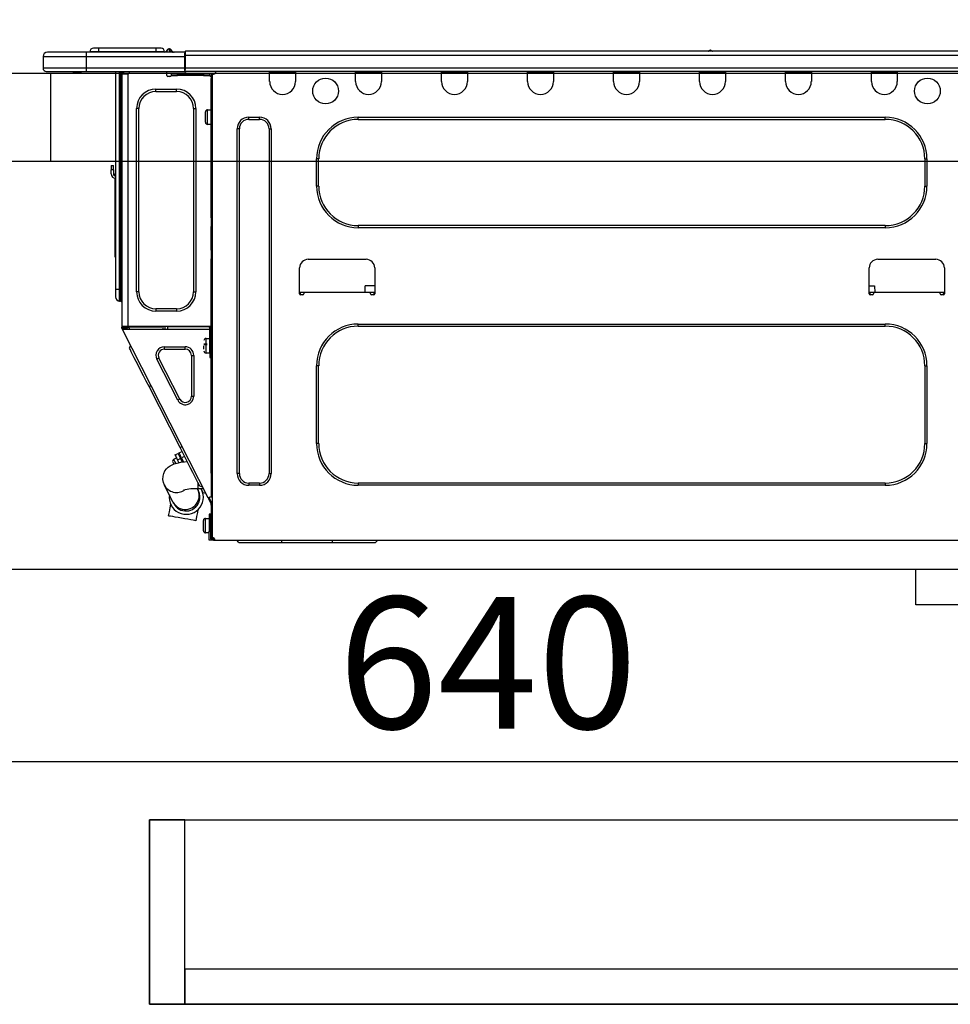
# Model space of a CAD drawing. Extents: x 28111 to 54247, y -21830 to -13430.
# Drawn here: x 38897 to 39321, y -19519 to -19070 of the extents above; entities that cross this region are included whole.
import ezdxf

# ---------------------------------------------------------------- set-up
doc = ezdxf.new("R2010")
doc.units = 0
doc.header["$LTSCALE"] = 50
doc.header["$MEASUREMENT"] = 0
doc.linetypes.add('HIDDEN', pattern=[0.375, 0.25, -0.125])
doc.layers.get('0').update_dxf_attribs({"linetype": 'CONTINUOUS'})
for name, color, linetype in [('121-キャビネット（中）', 253, 'HIDDEN'), ('126-甲板', 2, 'CONTINUOUS'), ('150-機器', 8, 'CONTINUOUS'), ('166-寸法B', 11, 'CONTINUOUS')]:
    doc.layers.add(name, color=color, linetype=linetype)
doc.styles.add('KH001', font='txt')
doc.dimstyles.new('KH1xx030', dxfattribs={"dimscale": 30, "dimtxt": 2, "dimasz": 0.6, "dimexe": 0.3, "dimexo": 1.2, "dimgap": 0.5, "dimtad": 3, "dimdec": 1, "dimdsep": 46, "dimlunit": 6, "dimtxsty": 'KH001', "dimblk": 'DOT', "dimcen": 1, "dimdle": 1, "dimclrd": 256, "dimclre": 256, "dimclrt": 256, "dimadec": 0, "dimazin": 0, "dimtfac": 1, "dimtdec": 1, "dimtix": 1, "dimtmove": 2, "dimatfit": 3, "dimldrblk": 'CLOSEDBLANK', "dimfxl": 1, "dimtolj": 1, "dimtzin": 0, "dimlwd": -1, "dimlwe": -1, "dimarcsym": 0})

# ---------------------------------------------------------------- blocks, each defined once
blk = doc.blocks.new('_Dot')
at = {"color": 0, "linetype": 'ByBlock', "lineweight": -2}
blk.add_line((-0.5, 0), (-1, 0), dxfattribs=at)
at = {"color": 0, "linetype": 'ByBlock', "const_width": 0.5}
blk.add_lwpolyline([(-0.25, 0, 1), (0.25, 0, 1)], format="xyb", close=True, dxfattribs=at)
blk = doc.blocks.new('*D43')
at = {"layer": '166-寸法B', "transparency": 16777216}
for p, q in [((38540.52, -19058.55), (38540.52, -18796.55)), ((39440.52, -19058.55), (39440.52, -18796.55)), ((39422.52, -18805.55), (38558.52, -18805.55))]:
    blk.add_line(p, q, dxfattribs=at)
at = {"layer": '166-寸法B', "transparency": 16777216, "xscale": 18, "yscale": 18, "zscale": 18, "rotation": 180}
blk.add_blockref('_Dot', (38540.52, -18805.55), dxfattribs=at)
at = {"layer": '166-寸法B', "transparency": 16777216, "xscale": 18, "yscale": 18, "zscale": 18}
blk.add_blockref('_Dot', (39440.52, -18805.55), dxfattribs=at)
at = {"layer": '166-寸法B', "transparency": 16777216, "insert": (38990.52, -18760.55), "char_height": 60, "attachment_point": 5, "style": 'KH001'}
blk.add_mtext('\\A1;900', dxfattribs=at)
blk = doc.blocks.new('_ClosedBlank')
at = {"color": 0, "linetype": 'ByBlock', "lineweight": -2}
for p, q in [((-1, 0.167), (0, 0)), ((-1, 0.167), (-1, -0.167)), ((0, 0), (-1, -0.167))]:
    blk.add_line(p, q, dxfattribs=at)
blk = doc.blocks.new('*D64')
at = {"layer": '166-寸法B', "transparency": 16777216}
for p, q in [((38790.52, -19203.98), (38790.52, -19416.98)), ((39430.52, -19357.55), (39430.52, -19416.98)), ((38808.52, -19407.98), (39412.52, -19407.98))]:
    blk.add_line(p, q, dxfattribs=at)
at = {"layer": '166-寸法B', "transparency": 16777216, "xscale": 18, "yscale": 18, "zscale": 18, "rotation": 180}
blk.add_blockref('_Dot', (38790.52, -19407.98), dxfattribs=at)
at = {"layer": '166-寸法B', "transparency": 16777216, "xscale": 18, "yscale": 18, "zscale": 18}
blk.add_blockref('_Dot', (39430.52, -19407.98), dxfattribs=at)
at = {"layer": '166-寸法B', "transparency": 16777216, "insert": (39110.52, -19362.98), "char_height": 60, "attachment_point": 5, "style": 'KH001'}
blk.add_mtext('\\A1;640', dxfattribs=at)

msp = doc.modelspace()

# ---------------------------------------------------------------- linework, layer by layer
at = {"layer": '121-キャビネット（中）', "linetype": 'Continuous', "ltscale": 2}
msp.add_line((39405.52, -19320.55), (38806.52, -19320.55), dxfattribs=at)
at = {"layer": '121-キャビネット（中）', "linetype": 'Continuous'}
for p, q in [((39305.52, -19336.55), (39305.52, -19320.55)), ((39405.52, -19320.55), (39305.52, -19320.55)), ((39405.52, -19336.55), (39305.52, -19336.55))]:
    msp.add_line(p, q, dxfattribs=at)
for points in [[(38972.52, -19434.55), (38956.52, -19434.55), (38956.52, -19518.55), (38972.52, -19518.55)], [(39401.52, -19518.55), (38956.52, -19518.55), (38956.52, -19434.55), (39401.52, -19434.55)], [(38972.52, -19518.55), (39401.52, -19518.55), (39401.52, -19502.55), (38972.52, -19502.55)]]:
    msp.add_lwpolyline(points, close=True, dxfattribs=at)
at = {"layer": '126-甲板'}
msp.add_line((38911.52, -19134.55), (38911.52, -19094.55), dxfattribs=at)
msp.add_lwpolyline([(39440.52, -19094.55), (38540.52, -19094.55), (38540.52, -19134.55), (39440.52, -19134.55)], close=True, dxfattribs=at)
at = {"layer": '150-機器', "color": 13, "linetype": 'Continuous'}
for p, q in [((38927.57, -19084.86), (38909.95, -19084.86)), ((38909.95, -19084.86), (38909.95, -19084.86)), ((38927.57, -19084.86), (38927.57, -19086.82)), ((38972.6, -19084.86), (38927.57, -19084.86)), ((38933.25, -19084.67), (38929.33, -19084.67)), ((38929.33, -19084.67), (38929.33, -19084.86)), ((38929.33, -19084.86), (38929.33, -19084.67)), ((38933.25, -19083.1), (38930.9, -19083.1)), ((38933.25, -19083.1), (38933.25, -19084.67)), ((38959.39, -19083.1), (38933.25, -19083.1)), ((38959.39, -19084.67), (38933.25, -19084.67)), ((38933.25, -19084.67), (38933.25, -19084.86)), ((38961.74, -19083.1), (38959.39, -19083.1)), ((38959.39, -19083.1), (38959.39, -19084.67)), ((38963.3, -19084.67), (38959.39, -19084.67)), ((38959.39, -19084.67), (38959.39, -19084.86)), ((38963.3, -19084.67), (38963.3, -19084.86)), ((38964.28, -19084.57), (38964.28, -19084.62)), ((38964.28, -19084.86), (38964.28, -19084.57)), ((38964.28, -19084.62), (38964.28, -19084.86)), ((38965.46, -19083.45), (38965.46, -19083.39)), ((38965.57, -19083.39), (38965.46, -19083.39)), ((38965.46, -19083.45), (38965.61, -19083.45)), ((38965.58, -19084.05), (38965.46, -19083.45)), ((38965.75, -19084.81), (38965.46, -19084.86)), ((38965.57, -19083.39), (38965.58, -19083.4)), ((38965.58, -19083.4), (38965.59, -19083.42)), ((38965.75, -19084.81), (38965.58, -19084.05)), ((38965.59, -19083.42), (38965.61, -19083.45)), ((38965.61, -19083.45), (38966.7, -19084.81)), ((38966.7, -19084.81), (38965.75, -19084.81)), ((38966.34, -19083.77), (38966.34, -19083.76)), ((38966.36, -19083.78), (38966.34, -19083.77)), ((38966.38, -19083.81), (38966.36, -19083.78)), ((38966.87, -19084.42), (38966.38, -19083.81)), ((38966.75, -19084.86), (38966.7, -19084.81)), ((38966.87, -19084.42), (38966.87, -19084.43)), ((38966.87, -19084.43), (38967.27, -19084.75)), ((38972.6, -19084.76), (38972.6, -19084.86)), ((38972.6, -19084.76), (38972.6, -19086.43)), ((38972.6, -19084.86), (38972.6, -19084.76)), ((38972.6, -19084.86), (38972.6, -19084.86)), ((38972.6, -19084.86), (38972.6, -19086.82)), ((38972.6, -19084.96), (38972.6, -19085.03)), ((38972.6, -19086.82), (38972.6, -19085.35)), ((38972.9, -19084.47), (38972.9, -19084.47)), ((38972.9, -19086.43), (38972.9, -19084.47)), ((39326.71, -19084.47), (38972.9, -19084.47)), ((39212.5, -19084.27), (39211.25, -19084.27)), ((39211.83, -19083.98), (39211.83, -19083.98)), ((39211.92, -19083.98), (39211.83, -19083.98)), ((38907.99, -19086.82), (38927.57, -19086.82)), ((38907.99, -19086.82), (38907.99, -19092.2)), ((38907.99, -19086.82), (38907.99, -19086.82)), ((38907.99, -19086.82), (38907.99, -19092.2)), ((38927.57, -19086.82), (38927.57, -19092.2)), ((38927.57, -19086.82), (38972.6, -19086.82)), ((38972.9, -19086.43), (38972.6, -19086.43)), ((38972.6, -19086.43), (38972.6, -19093.09)), ((38972.6, -19092.2), (38972.6, -19086.82)), ((38972.9, -19092.2), (38972.9, -19086.43)), ((39326.71, -19086.43), (38972.9, -19086.43)), ((38927.57, -19092.2), (38907.99, -19092.2)), ((38907.99, -19092.2), (38907.99, -19092.2)), ((38909.46, -19093.67), (38927.57, -19093.67)), ((38909.46, -19093.67), (38909.46, -19093.67)), ((38922.01, -19094.26), (38921.43, -19093.67)), ((38922.01, -19094.26), (38925.52, -19094.26)), ((38927.57, -19092.2), (38927.57, -19093.67)), ((38972.6, -19092.2), (38927.57, -19092.2)), ((38927.57, -19093.67), (38972.6, -19093.67)), ((38927.79, -19093.73), (38927.79, -19093.67)), ((38941.01, -19093.67), (38941.01, -19192.85)), ((38942.87, -19192.85), (38942.87, -19093.67)), ((38943.26, -19093.67), (38943.26, -19192.85)), ((38943.85, -19093.67), (38943.85, -19094.36)), ((38944.34, -19094.36), (38943.85, -19094.36)), ((38943.85, -19094.36), (38943.85, -19094.84)), ((38943.85, -19094.84), (38943.85, -19094.85)), ((38943.85, -19094.84), (38943.85, -19209.69)), ((38946.69, -19094.85), (38943.85, -19094.85)), ((38944.34, -19093.67), (38944.34, -19094.36)), ((38944.34, -19094.85), (38944.34, -19094.36)), ((38944.56, -19093.67), (38944.57, -19094.85)), ((38946.69, -19094.85), (38946.78, -19094.84)), ((38946.78, -19209.69), (38946.78, -19094.84)), ((38947.17, -19093.67), (38947.17, -19094.36)), ((38964.31, -19095.44), (38964.31, -19093.67)), ((38969.2, -19094.85), (38966.27, -19094.85)), ((38966.27, -19094.85), (38966.27, -19095.44)), ((38969.2, -19095.44), (38969.2, -19094.85)), ((38981.05, -19094.85), (38969.2, -19094.85)), ((38972.6, -19093.09), (38972.6, -19092.2)), ((38972.6, -19093.09), (38972.6, -19093.67)), ((39327.01, -19093.67), (38972.6, -19093.67)), ((39326.71, -19092.2), (38972.9, -19092.2)), ((38981.05, -19094.85), (38981.05, -19095.44)), ((38983.99, -19094.85), (38981.05, -19094.85)), ((38983.99, -19095.44), (38983.99, -19094.85)), ((38985.06, -19094.85), (38984.57, -19094.85)), ((38984.57, -19094.85), (38984.57, -19096.81)), ((38985.06, -19094.85), (38985.65, -19094.85)), ((38985.06, -19094.85), (38985.06, -19306.12)), ((38986.63, -19093.87), (38986.63, -19093.67)), ((39011.2, -19094.36), (39011.2, -19093.67)), ((39022.95, -19094.36), (39011.2, -19094.36)), ((39011.2, -19098.27), (39011.2, -19094.36)), ((39011.79, -19093.77), (39011.79, -19093.67)), ((39022.36, -19093.77), (39011.79, -19093.77)), ((39022.36, -19093.67), (39022.36, -19093.77)), ((39022.95, -19093.67), (39022.95, -19094.36)), ((39022.95, -19094.36), (39022.95, -19098.27)), ((39050.36, -19094.36), (39050.36, -19093.67)), ((39062.11, -19094.36), (39050.36, -19094.36)), ((39050.36, -19098.27), (39050.36, -19094.36)), ((39050.95, -19093.77), (39050.95, -19093.67)), ((39061.52, -19093.77), (39050.95, -19093.77)), ((39061.52, -19093.67), (39061.52, -19093.77)), ((39062.11, -19093.67), (39062.11, -19094.36)), ((39062.11, -19094.36), (39062.11, -19098.27)), ((39089.52, -19094.36), (39089.52, -19093.67)), ((39101.27, -19094.36), (39089.52, -19094.36)), ((39089.52, -19098.27), (39089.52, -19094.36)), ((39090.11, -19093.77), (39090.11, -19093.67)), ((39100.69, -19093.77), (39090.11, -19093.77)), ((39100.69, -19093.67), (39100.69, -19093.77)), ((39101.27, -19093.67), (39101.27, -19094.36)), ((39101.27, -19094.36), (39101.27, -19098.27)), ((39128.69, -19094.36), (39128.69, -19093.67)), ((39140.43, -19094.36), (39128.69, -19094.36)), ((39128.69, -19098.27), (39128.69, -19094.36)), ((39129.27, -19093.77), (39129.27, -19093.67)), ((39139.85, -19093.77), (39129.27, -19093.77)), ((39139.85, -19093.67), (39139.85, -19093.77)), ((39140.43, -19093.67), (39140.43, -19094.36)), ((39140.43, -19094.36), (39140.43, -19098.27)), ((39167.85, -19094.36), (39167.85, -19093.67)), ((39179.59, -19094.36), (39167.85, -19094.36)), ((39167.85, -19098.27), (39167.85, -19094.36)), ((39168.43, -19093.77), (39168.43, -19093.67)), ((39179.01, -19093.77), (39168.43, -19093.77)), ((39179.01, -19093.67), (39179.01, -19093.77)), ((39179.59, -19093.67), (39179.59, -19094.36)), ((39179.59, -19094.36), (39179.59, -19098.27)), ((39207.01, -19094.36), (39207.01, -19093.67)), ((39218.76, -19094.36), (39207.01, -19094.36)), ((39207.01, -19098.27), (39207.01, -19094.36)), ((39207.59, -19093.77), (39207.59, -19093.67)), ((39218.17, -19093.77), (39207.59, -19093.77)), ((39218.17, -19093.67), (39218.17, -19093.77)), ((39218.76, -19093.67), (39218.76, -19094.36)), ((39218.76, -19094.36), (39218.76, -19098.27)), ((39246.17, -19094.36), (39246.17, -19093.67)), ((39257.92, -19094.36), (39246.17, -19094.36)), ((39246.17, -19098.27), (39246.17, -19094.36)), ((39246.76, -19093.77), (39246.76, -19093.67)), ((39257.33, -19093.77), (39246.76, -19093.77)), ((39257.33, -19093.67), (39257.33, -19093.77)), ((39257.92, -19093.67), (39257.92, -19094.36)), ((39257.92, -19094.36), (39257.92, -19098.27)), ((39285.33, -19094.36), (39285.33, -19093.67)), ((39297.08, -19094.36), (39285.33, -19094.36)), ((39285.33, -19098.27), (39285.33, -19094.36)), ((39285.92, -19093.77), (39285.92, -19093.67)), ((39296.49, -19093.77), (39285.92, -19093.77)), ((39296.49, -19093.67), (39296.49, -19093.77)), ((39297.08, -19093.67), (39297.08, -19094.36)), ((39297.08, -19094.36), (39297.08, -19098.27)), ((38965.78, -19095.92), (38964.8, -19095.92)), ((38966.27, -19095.44), (38969.2, -19095.44)), ((38981.05, -19095.44), (38969.2, -19095.44)), ((38981.05, -19095.44), (38983.99, -19095.44)), ((38984.57, -19095.92), (38984.48, -19095.92)), ((38984.57, -19096.81), (38985.06, -19096.81)), ((38984.57, -19160.34), (38984.57, -19096.81)), ((38959.41, -19102.78), (38959.41, -19101.7)), ((38959.41, -19101.7), (38968.81, -19101.7)), ((38959.41, -19102.78), (38968.81, -19102.78)), ((38968.81, -19102.78), (38968.81, -19101.7)), ((38951.68, -19110.51), (38950.6, -19110.51)), ((38950.6, -19194.02), (38950.6, -19110.51)), ((38951.68, -19194.02), (38951.68, -19110.51)), ((38976.55, -19110.51), (38976.55, -19194.02)), ((38976.55, -19110.51), (38977.62, -19110.51)), ((38977.62, -19110.51), (38977.62, -19194.02)), ((38981.93, -19116.78), (38981.93, -19112.08)), ((38982.91, -19111.1), (38984.57, -19111.1)), ((38982.91, -19114.43), (38982.91, -19111.1)), ((38982.91, -19117.76), (38982.91, -19114.43)), ((38984.57, -19117.76), (38982.91, -19117.76)), ((39001.71, -19114.53), (39006.6, -19114.53)), ((39001.71, -19115.51), (39001.71, -19114.53)), ((39001.71, -19115.51), (39006.6, -19115.51)), ((39006.6, -19115.51), (39006.6, -19114.53)), ((39051.54, -19114.53), (39291.59, -19114.53)), ((39051.54, -19115.51), (39051.54, -19114.53)), ((39051.54, -19115.51), (39291.59, -19115.51)), ((39291.59, -19115.51), (39291.59, -19114.53)), ((38996.42, -19276.85), (38996.42, -19119.81)), ((38997.4, -19119.81), (38996.42, -19119.81)), ((38997.4, -19276.85), (38997.4, -19119.81)), ((39010.91, -19119.81), (39011.89, -19119.81)), ((39010.91, -19119.81), (39010.91, -19276.85)), ((39011.89, -19119.81), (39011.89, -19276.85)), ((39032.55, -19145.85), (39032.55, -19133.52)), ((39033.52, -19133.52), (39032.55, -19133.52)), ((39033.52, -19145.85), (39033.52, -19133.52)), ((39309.61, -19133.52), (39310.59, -19133.52)), ((39309.61, -19133.52), (39309.61, -19145.85)), ((39310.59, -19133.52), (39310.59, -19145.85)), ((38939.05, -19136.46), (38939.05, -19138.41)), ((38939.05, -19136.46), (38940.03, -19136.46)), ((38940.03, -19138.41), (38939.05, -19138.41)), ((38939.05, -19140.37), (38939.05, -19138.41)), ((38940.03, -19138.41), (38940.03, -19136.46)), ((38940.03, -19138.41), (38940.03, -19140.37)), ((38940.87, -19140.71), (38941.01, -19140.05)), ((38940.69, -19142.38), (38940.69, -19176.13)), ((39033.52, -19145.85), (39032.55, -19145.85)), ((39309.61, -19145.85), (39310.59, -19145.85)), ((38985.06, -19160.34), (38984.57, -19160.34)), ((38984.57, -19160.34), (38984.57, -19162.3)), ((38984.57, -19162.3), (38985.06, -19162.3)), ((38984.57, -19162.3), (38984.57, -19162.79)), ((38984.57, -19162.79), (38985.06, -19162.79)), ((38984.57, -19162.79), (38984.57, -19163.77)), ((38985.06, -19163.77), (38984.57, -19163.77)), ((38984.57, -19163.77), (38984.57, -19164.26)), ((38985.06, -19164.26), (38984.57, -19164.26)), ((38984.57, -19175.03), (38984.57, -19164.26)), ((39051.54, -19163.87), (39051.54, -19164.85)), ((39291.59, -19163.87), (39051.54, -19163.87)), ((39291.59, -19164.85), (39051.54, -19164.85)), ((39291.59, -19163.87), (39291.59, -19164.85)), ((38985.06, -19175.03), (38984.57, -19175.03)), ((38984.57, -19175.03), (38984.57, -19175.52)), ((38984.57, -19175.52), (38985.06, -19175.52)), ((38984.57, -19175.52), (38984.57, -19176.5)), ((38940.69, -19176.13), (38940.69, -19178.09)), ((38941.01, -19176.13), (38940.69, -19176.13)), ((38940.69, -19178.09), (38941.01, -19178.09)), ((38985.06, -19176.5), (38984.57, -19176.5)), ((38984.57, -19176.5), (38984.57, -19176.99)), ((38985.06, -19176.99), (38984.57, -19176.99)), ((38984.57, -19176.99), (38984.57, -19178.95)), ((38984.57, -19178.95), (38985.06, -19178.95)), ((38984.57, -19210.18), (38984.57, -19178.95)), ((39028.73, -19179.24), (39055.16, -19179.24)), ((39288.17, -19179.24), (39314.6, -19179.24)), ((39024.81, -19194.9), (39024.81, -19183.16)), ((39059.08, -19183.16), (39059.08, -19194.9)), ((39284.25, -19194.9), (39284.25, -19183.16)), ((39318.52, -19183.16), (39318.52, -19194.9)), ((38941.01, -19192.85), (38941.01, -19196.37)), ((38941.01, -19192.85), (38942.87, -19192.85)), ((38942.87, -19198.23), (38942.87, -19192.85)), ((38942.87, -19192.85), (38943.26, -19192.85)), ((38943.26, -19192.85), (38943.26, -19198.23)), ((38943.26, -19192.85), (38943.85, -19192.85)), ((39054.68, -19194.32), (39054.74, -19191.38)), ((39059.08, -19191.38), (39054.74, -19191.38)), ((39284.25, -19191.38), (39286.72, -19191.38)), ((39286.72, -19191.38), (39286.77, -19194.32)), ((38942.87, -19198.23), (38943.26, -19198.23)), ((38951.68, -19194.02), (38950.6, -19194.02)), ((38976.55, -19194.02), (38977.62, -19194.02)), ((39026.77, -19194.32), (39024.81, -19194.32)), ((39025.28, -19195.39), (39025.3, -19194.32)), ((39026.28, -19195.39), (39025.3, -19195.39)), ((39057.12, -19194.32), (39026.77, -19194.32)), ((39026.77, -19194.32), (39026.77, -19194.9)), ((39059.08, -19194.32), (39057.12, -19194.32)), ((39057.12, -19194.9), (39057.12, -19194.32)), ((39058.59, -19195.39), (39057.61, -19195.39)), ((39058.59, -19194.32), (39058.61, -19195.39)), ((39286.21, -19194.32), (39284.25, -19194.32)), ((39284.72, -19195.39), (39284.74, -19194.32)), ((39285.72, -19195.39), (39284.74, -19195.39)), ((39316.56, -19194.32), (39286.21, -19194.32)), ((39286.21, -19194.32), (39286.21, -19194.9)), ((39318.52, -19194.32), (39316.56, -19194.32)), ((39316.56, -19194.9), (39316.56, -19194.32)), ((39318.03, -19195.39), (39317.05, -19195.39)), ((39318.03, -19194.32), (39318.05, -19195.39)), ((38968.81, -19201.76), (38959.41, -19201.76)), ((38959.41, -19201.76), (38959.41, -19202.83)), ((38968.81, -19202.83), (38959.41, -19202.83)), ((38968.81, -19201.76), (38968.81, -19202.83)), ((38943.85, -19209.69), (38946.78, -19209.69)), ((38943.85, -19209.69), (38943.85, -19210.18)), ((38943.85, -19210.18), (38944.34, -19210.18)), ((38943.85, -19210.67), (38943.85, -19210.18)), ((38943.85, -19210.67), (38944.04, -19211.04)), ((38944.47, -19210.82), (38944.04, -19211.04)), ((38944.04, -19211.04), (38944.08, -19211.12)), ((38944.08, -19211.12), (38944.12, -19211.21)), ((38944.12, -19211.21), (38944.16, -19211.28)), ((38944.16, -19211.28), (38944.19, -19211.35)), ((38944.19, -19211.35), (38944.22, -19211.4)), ((38944.22, -19211.4), (38944.24, -19211.44)), ((38944.24, -19211.44), (38944.25, -19211.47)), ((38944.25, -19211.47), (38944.26, -19211.48)), ((38944.26, -19211.48), (38944.69, -19211.25)), ((38983.21, -19287.93), (38944.26, -19211.48)), ((38944.34, -19210.18), (38944.34, -19209.69)), ((38944.34, -19210.55), (38944.34, -19210.18)), ((38944.72, -19211.25), (38944.34, -19210.49)), ((38944.34, -19210.55), (38944.47, -19210.82)), ((38944.52, -19210.9), (38944.47, -19210.82)), ((38944.56, -19210.98), (38944.52, -19210.9)), ((38944.6, -19211.06), (38944.56, -19210.98)), ((38944.63, -19211.13), (38944.6, -19211.06)), ((38944.66, -19211.18), (38944.63, -19211.13)), ((38944.68, -19211.22), (38944.66, -19211.18)), ((38944.69, -19211.25), (38944.68, -19211.22)), ((38983.89, -19211.25), (38944.69, -19211.25)), ((38944.69, -19211.25), (38944.69, -19211.25)), ((38944.83, -19210.37), (38944.83, -19209.69)), ((38945.27, -19211.25), (38944.83, -19210.37)), ((38945.05, -19209.69), (38945.07, -19210.7)), ((38945.07, -19210.7), (38945.37, -19211.25)), ((38945.85, -19210.5), (38945.83, -19209.69)), ((38946.25, -19211.25), (38945.85, -19210.5)), ((38946.03, -19209.69), (38946.04, -19210.46)), ((38946.04, -19210.46), (38946.46, -19211.25)), ((38946.78, -19209.69), (38984.5, -19209.69)), ((38947.02, -19210.2), (38947.01, -19209.69)), ((38947.58, -19211.25), (38947.02, -19210.2)), ((38947.04, -19209.69), (38947.04, -19209.72)), ((38947.04, -19209.72), (38947.04, -19209.83)), ((38947.04, -19209.83), (38947.04, -19209.91)), ((38947.04, -19209.91), (38947.05, -19209.96)), ((38947.05, -19209.96), (38947.05, -19209.98)), ((38947.05, -19209.98), (38947.33, -19209.98)), ((38947.33, -19209.96), (38947.34, -19209.91)), ((38947.33, -19209.98), (38947.33, -19209.96)), ((38947.33, -19209.98), (38948.41, -19209.98)), ((38947.34, -19209.83), (38947.35, -19209.72)), ((38947.34, -19209.91), (38947.34, -19209.83)), ((38947.35, -19209.72), (38947.35, -19209.69)), ((38948.41, -19209.98), (38948.42, -19209.69)), ((38948.41, -19209.98), (38960.78, -19209.98)), ((38960.78, -19209.98), (38960.79, -19209.69)), ((38960.78, -19209.98), (38961.87, -19209.98)), ((38961.85, -19209.69), (38961.86, -19209.72)), ((38961.86, -19209.72), (38961.86, -19209.83)), ((38961.86, -19209.83), (38961.86, -19209.91)), ((38961.86, -19209.91), (38961.86, -19209.96)), ((38961.86, -19209.96), (38961.87, -19209.98)), ((38961.87, -19209.98), (38962.15, -19209.98)), ((38962.15, -19209.91), (38962.16, -19209.83)), ((38962.15, -19209.96), (38962.15, -19209.91)), ((38962.15, -19209.98), (38962.15, -19209.96)), ((38962.16, -19209.83), (38962.17, -19209.72)), ((38962.17, -19209.72), (38962.17, -19209.69)), ((38962.61, -19209.69), (38962.59, -19211.25)), ((38963.57, -19211.25), (38963.59, -19209.69)), ((38964.8, -19211.25), (38964.82, -19209.98)), ((38983.53, -19209.98), (38964.82, -19209.98)), ((38983.52, -19209.69), (38983.53, -19209.98)), ((38983.53, -19209.98), (38984.5, -19209.98)), ((38983.89, -19222.02), (38983.89, -19210.18)), ((38983.89, -19210.18), (38984.57, -19210.18)), ((38984.38, -19210.67), (38984.38, -19222.02)), ((38985.06, -19210.67), (38984.38, -19210.67)), ((38984.57, -19211.25), (38984.38, -19211.25)), ((38984.47, -19208.02), (38984.5, -19209.98)), ((38984.57, -19208.02), (38984.47, -19208.02)), ((38984.5, -19209.98), (38984.57, -19209.98)), ((38984.5, -19209.98), (38984.51, -19210.18)), ((38984.52, -19210.67), (38984.53, -19211.25)), ((38985.06, -19211.25), (38984.57, -19211.25)), ((38984.57, -19211.25), (38984.57, -19213.21)), ((39051.54, -19208.71), (39291.59, -19208.71)), ((39051.54, -19209.69), (39051.54, -19208.71)), ((39051.54, -19209.69), (39291.59, -19209.69)), ((39291.59, -19209.69), (39291.59, -19208.71)), ((38982.22, -19215.27), (38983.89, -19215.27)), ((38982.22, -19221.92), (38982.22, -19215.27)), ((38984.57, -19213.21), (38985.06, -19213.21)), ((38984.57, -19276.71), (38984.57, -19213.21)), ((38947.39, -19219.77), (38947.82, -19218.46)), ((38947.48, -19219.95), (38947.39, -19219.77)), ((38947.75, -19220.48), (38947.48, -19219.95)), ((38948.19, -19221.35), (38947.75, -19220.48)), ((38963.26, -19220.16), (38963.26, -19219.09)), ((38963.26, -19219.09), (38972.76, -19219.09)), ((38963.26, -19220.16), (38972.76, -19220.16)), ((38972.76, -19220.16), (38972.76, -19219.09)), ((38981.24, -19217.72), (38982.71, -19217.72)), ((38982.71, -19218.2), (38981.24, -19218.2)), ((38981.24, -19220.21), (38981.24, -19218.6)), ((38984.38, -19216.64), (38984.57, -19216.64)), ((38984.57, -19220.55), (38984.38, -19220.55)), ((38948.8, -19222.54), (38948.19, -19221.35)), ((38949.56, -19224.04), (38948.8, -19222.54)), ((38950.46, -19225.8), (38949.56, -19224.04)), ((38960.76, -19224.24), (38959.8, -19224.73)), ((38969.3, -19243.37), (38959.8, -19224.73)), ((38970.26, -19242.88), (38960.76, -19224.24)), ((38975.57, -19222.97), (38975.57, -19241.6)), ((38975.57, -19222.97), (38976.64, -19222.97)), ((38976.64, -19222.97), (38976.64, -19241.6)), ((38983.89, -19221.92), (38982.22, -19221.92)), ((38984.38, -19222.02), (38983.89, -19222.02)), ((38983.89, -19222.02), (38983.89, -19223.98)), ((38983.89, -19223.98), (38984.38, -19223.98)), ((38984.38, -19223.98), (38984.38, -19222.02)), ((38951.47, -19227.79), (38950.46, -19225.8)), ((38952.58, -19229.97), (38951.47, -19227.79)), ((39032.55, -19263.14), (39032.55, -19227.7)), ((39033.52, -19227.7), (39032.55, -19227.7)), ((39033.52, -19263.14), (39033.52, -19227.7)), ((39309.61, -19227.7), (39310.59, -19227.7)), ((39309.61, -19227.7), (39309.61, -19263.14)), ((39310.59, -19227.7), (39310.59, -19263.14)), ((38953.77, -19232.31), (38952.58, -19229.97)), ((38955.01, -19234.74), (38953.77, -19232.31)), ((38956.28, -19237.22), (38955.01, -19234.74)), ((38956.28, -19237.22), (38957.15, -19236.78)), ((38970.41, -19264.96), (38956.28, -19237.22)), ((38970.26, -19242.88), (38969.3, -19243.37)), ((38975.57, -19241.6), (38976.64, -19241.6)), ((38970.41, -19264.96), (38971.28, -19264.52)), ((38971.68, -19267.44), (38970.41, -19264.96)), ((39033.52, -19263.14), (39032.55, -19263.14)), ((39309.61, -19263.14), (39310.59, -19263.14)), ((38967.54, -19270.32), (38968.76, -19269.7)), ((38968.07, -19268.35), (38969.47, -19267.64)), ((38968.07, -19268.35), (38968.15, -19268.51)), ((38968.15, -19268.51), (38968.39, -19268.96)), ((38968.39, -19268.96), (38968.76, -19269.69)), ((38968.76, -19269.69), (38969.24, -19270.65)), ((38970.64, -19269.94), (38969.24, -19270.65)), ((38969.47, -19267.64), (38969.55, -19267.79)), ((38969.55, -19267.79), (38969.78, -19268.25)), ((38969.78, -19268.25), (38970.15, -19268.98)), ((38969.9, -19267.42), (38971.3, -19266.7)), ((38969.98, -19267.57), (38969.9, -19267.42)), ((38970.22, -19268.03), (38969.98, -19267.57)), ((38970.15, -19268.98), (38970.64, -19269.94)), ((38970.59, -19268.76), (38970.22, -19268.03)), ((38971.08, -19269.71), (38970.59, -19268.76)), ((38971.48, -19271.58), (38970.64, -19269.94)), ((38972.47, -19269), (38971.08, -19269.71)), ((38971.08, -19269.71), (38971.99, -19271.51)), ((38972.92, -19269.88), (38971.68, -19267.44)), ((38974.1, -19272.21), (38972.92, -19269.88)), ((38963.53, -19275.64), (38964.22, -19274.69)), ((38964.22, -19274.69), (38965.01, -19273.92)), ((38965.01, -19273.92), (38965.86, -19273.3)), ((38965.86, -19273.3), (38966.75, -19272.81)), ((38966.75, -19272.81), (38967.74, -19272.41)), ((38967.21, -19271.83), (38967.11, -19271.64)), ((38967.34, -19272.08), (38967.21, -19271.83)), ((38967.51, -19272.42), (38967.34, -19272.08)), ((38967.55, -19272.49), (38967.51, -19272.42)), ((38967.56, -19270.36), (38967.54, -19270.32)), ((38967.72, -19270.67), (38967.56, -19270.36)), ((38968.02, -19271.27), (38967.72, -19270.67)), ((38967.74, -19272.41), (38969, -19272.03)), ((38968.44, -19272.09), (38968.02, -19271.27)), ((38968.48, -19272.17), (38968.44, -19272.09)), ((38969, -19272.03), (38970.7, -19271.69)), ((38969.24, -19270.65), (38969.86, -19271.86)), ((38970.7, -19271.69), (38972.36, -19271.46)), ((38971.25, -19271.13), (38971.68, -19270.91)), ((38972.36, -19271.46), (38973.66, -19271.33)), ((38975.22, -19274.39), (38974.1, -19272.21)), ((38976.23, -19276.39), (38975.22, -19274.39)), ((38962.59, -19279.53), (38962.65, -19278.07)), ((38962.65, -19278.07), (38962.99, -19276.76)), ((38962.99, -19276.76), (38963.53, -19275.64)), ((38977.13, -19278.15), (38976.23, -19276.39)), ((38977.89, -19279.64), (38977.13, -19278.15)), ((38985.06, -19276.71), (38984.57, -19276.71)), ((38984.57, -19276.71), (38984.57, -19287.48)), ((38997.4, -19276.85), (38996.42, -19276.85)), ((39010.91, -19276.85), (39011.89, -19276.85)), ((38962.82, -19280.86), (38962.59, -19279.53)), ((38963.28, -19282.04), (38962.82, -19280.86)), ((38967.17, -19289.79), (38963.28, -19282.04)), ((38978.5, -19280.83), (38977.89, -19279.64)), ((38978.94, -19281.7), (38978.5, -19280.83)), ((38978.67, -19283.75), (38978.67, -19281.18)), ((38979.21, -19282.23), (38978.94, -19281.7)), ((38979.3, -19282.41), (38979.21, -19282.23)), ((38979.3, -19282.41), (38980.62, -19282.83)), ((39001.71, -19281.16), (39001.71, -19282.13)), ((39006.6, -19281.16), (39001.71, -19281.16)), ((39006.6, -19282.13), (39001.71, -19282.13)), ((39006.6, -19281.16), (39006.6, -19282.13)), ((39051.54, -19281.16), (39051.54, -19282.13)), ((39291.59, -19281.16), (39051.54, -19281.16)), ((39291.59, -19282.13), (39051.54, -19282.13)), ((39291.59, -19281.16), (39291.59, -19282.13)), ((38978.27, -19283.75), (38978.45, -19284.12)), ((38978.45, -19284.12), (38978.53, -19284.26)), ((38978.53, -19284.26), (38978.59, -19284.38)), ((38978.59, -19284.38), (38978.64, -19284.49)), ((38978.64, -19284.49), (38978.68, -19284.57)), ((38981.08, -19283.75), (38978.67, -19283.75)), ((38978.68, -19284.57), (38978.72, -19284.64)), ((38978.72, -19284.64), (38978.74, -19284.69)), ((38978.74, -19284.69), (38978.76, -19284.72)), ((38978.76, -19284.72), (38978.76, -19284.73)), ((38980.01, -19283.8), (38979.99, -19283.75)), ((38980.45, -19284.67), (38980.01, -19283.8)), ((38980.72, -19285.19), (38980.45, -19284.67)), ((38980.81, -19285.37), (38980.72, -19285.19)), ((38980.81, -19285.37), (38982.13, -19285.8)), ((38983.21, -19287.93), (38984.08, -19287.48)), ((38983.21, -19287.93), (38983.22, -19287.93)), ((38983.22, -19287.93), (38983.23, -19287.96)), ((38983.23, -19287.96), (38983.25, -19288)), ((38983.25, -19288), (38983.28, -19288.05)), ((38983.28, -19288.05), (38983.31, -19288.12)), ((38983.31, -19288.12), (38983.35, -19288.19)), ((38983.43, -19288.36), (38983.87, -19288.14)), ((38983.65, -19287.71), (38983.65, -19287.7)), ((38983.66, -19287.74), (38983.65, -19287.71)), ((38983.69, -19287.78), (38983.66, -19287.74)), ((38983.71, -19287.83), (38983.69, -19287.78)), ((38983.75, -19287.9), (38983.71, -19287.83)), ((38983.78, -19287.97), (38983.75, -19287.9)), ((38983.83, -19288.05), (38983.78, -19287.97)), ((38983.87, -19288.14), (38983.83, -19288.05)), ((38985.06, -19290.48), (38983.87, -19288.14)), ((38984.08, -19287.48), (38984.57, -19287.48)), ((38984.57, -19287.48), (38985.06, -19287.48)), ((38965.52, -19294.21), (38965.84, -19292.41)), ((38965.84, -19292.41), (38966.12, -19290.82)), ((38967.24, -19289.93), (38967.17, -19289.79)), ((38967.3, -19290.06), (38967.24, -19289.93)), ((38967.36, -19290.16), (38967.3, -19290.06)), ((38967.4, -19290.25), (38967.36, -19290.16)), ((38967.43, -19290.31), (38967.4, -19290.25)), ((38967.46, -19290.36), (38967.43, -19290.31)), ((38967.47, -19290.39), (38967.46, -19290.36)), ((38967.48, -19290.4), (38967.47, -19290.39)), ((38983.35, -19288.19), (38983.39, -19288.28)), ((38983.39, -19288.28), (38983.43, -19288.36)), ((38984.57, -19290.6), (38983.43, -19288.36)), ((38984.57, -19291.14), (38984.57, -19290.6)), ((38985.06, -19291.14), (38984.57, -19291.14)), ((38984.57, -19291.14), (38984.57, -19291.63)), ((38985.06, -19291.63), (38984.57, -19291.63)), ((38984.57, -19291.63), (38984.57, -19293.59)), ((38965.18, -19296.09), (38965.52, -19294.21)), ((38965.2, -19296.1), (38965.18, -19296.09)), ((38965.48, -19296.15), (38965.2, -19296.1)), ((38966.1, -19296.26), (38965.48, -19296.15)), ((38967.03, -19296.42), (38966.1, -19296.26)), ((38968.21, -19296.63), (38967.03, -19296.42)), ((38969.58, -19296.88), (38968.21, -19296.63)), ((38971.06, -19297.14), (38969.58, -19296.88)), ((38972.55, -19297.41), (38971.06, -19297.14)), ((38977.95, -19296.43), (38977.62, -19298.31)), ((38978.28, -19294.62), (38977.95, -19296.43)), ((38978.51, -19293.3), (38978.28, -19294.62)), ((38984.28, -19295.25), (38983.69, -19295.25)), ((38983.69, -19295.25), (38983.69, -19303.09)), ((38984.28, -19303.09), (38984.28, -19295.25)), ((38984.57, -19293.59), (38985.06, -19293.59)), ((38984.57, -19293.59), (38984.57, -19304.65)), ((38973.98, -19297.66), (38972.55, -19297.41)), ((38975.26, -19297.89), (38973.98, -19297.66)), ((38976.31, -19298.08), (38975.26, -19297.89)), ((38977.08, -19298.21), (38976.31, -19298.08)), ((38977.52, -19298.29), (38977.08, -19298.21)), ((38977.62, -19298.31), (38977.52, -19298.29)), ((38981.05, -19302.89), (38981.05, -19298.19)), ((38982.03, -19297.21), (38983.69, -19297.21)), ((38982.03, -19300.54), (38982.03, -19297.21)), ((38982.03, -19303.87), (38982.03, -19300.54)), ((38984.28, -19298.58), (38984.57, -19298.58)), ((38983.69, -19303.87), (38982.03, -19303.87)), ((38983.69, -19303.09), (38984.28, -19303.09)), ((38983.69, -19307.2), (38983.69, -19303.09)), ((38984.57, -19302.5), (38984.28, -19302.5)), ((38984.57, -19302.69), (38984.28, -19302.69)), ((38984.28, -19303.09), (38984.28, -19306.61)), ((38984.28, -19303.28), (38984.57, -19303.28)), ((38985.06, -19304.65), (38984.57, -19304.65)), ((38984.57, -19304.65), (38984.57, -19306.61)), ((38985.65, -19307.2), (38983.69, -19307.2)), ((38985.65, -19306.61), (38984.28, -19306.61)), ((38985.06, -19306.61), (38985.06, -19306.12)), ((38985.65, -19306.12), (38985.06, -19306.12)), ((38986.14, -19306.61), (38985.65, -19306.61)), ((38985.65, -19306.61), (38985.65, -19307.2)), ((38985.65, -19307.2), (38986.14, -19307.2)), ((38986.14, -19306.61), (38986.14, -19307.2)), ((38986.14, -19307.2), (39404.57, -19307.2)), ((38997.2, -19308.18), (38996.22, -19307.2)), ((38997.2, -19308.18), (39016.78, -19308.18)), ((39016.78, -19308.18), (39016.78, -19307.2)), ((39016.78, -19308.18), (39039.89, -19308.18)), ((39039.89, -19308.18), (39039.89, -19307.2)), ((39039.89, -19308.18), (39059.47, -19308.18)), ((39059.47, -19308.18), (39060.45, -19307.2))]:
    msp.add_line(p, q, dxfattribs=at)
for points in [[(38966.87, -19084.43), (38966.95, -19084.54), (38966.99, -19084.63), (38967, -19084.71), (38966.99, -19084.77), (38966.94, -19084.82), (38966.92, -19084.83)], [(38945.85, -19210.5), (38945.75, -19210.53), (38945.65, -19210.56), (38945.56, -19210.58), (38945.47, -19210.6), (38945.39, -19210.62), (38945.32, -19210.64), (38945.25, -19210.66), (38945.19, -19210.67), (38945.14, -19210.69), (38945.11, -19210.7), (38945.08, -19210.7), (38945.07, -19210.7), (38945.07, -19210.7)], [(38947.02, -19210.2), (38947.01, -19210.2), (38946.99, -19210.21), (38946.95, -19210.22), (38946.9, -19210.23), (38946.83, -19210.25), (38946.76, -19210.27), (38946.67, -19210.3), (38946.57, -19210.32), (38946.46, -19210.35), (38946.35, -19210.38), (38946.23, -19210.41), (38946.11, -19210.44), (38946.04, -19210.46)]]:
    msp.add_lwpolyline(points, dxfattribs=at)
for centre in [(39036.66, -19102.58), (39310.78, -19102.58)]:
    msp.add_circle(centre, 5.87, dxfattribs=at)
for centre, radius, start, end in [((38909.95, -19086.82), 1.96, 90, 180), ((38909.95, -19086.82), 1.96, 90, 180), ((38930.9, -19084.67), 1.57, 90, 180), ((38930.9, -19084.67), 1.57, 90, 180), ((38961.74, -19084.67), 1.57, 0, 90), ((38963.28, -19083.69), 1.17, 271.1887, 337.9757), ((38963.28, -19083.69), 1.17, 271.1889, 337.9757), ((38963.4, -19084.57), 0.879, 340.416, 359.9371), ((38965.46, -19084.57), 1.17, 90, 180), ((38965.45, -19084.62), 1.17, 89.9198, 179.9199), ((38965.46, -19084.57), 1.18, 157.9798, 179.9986), ((38965.46, -19084.57), 1.18, 157.9798, 179.9986), ((38965.37, -19084.5), 1.07, 97.0322, 160.0236), ((38965.42, -19084.49), 1.09, 99.4301, 162.7995), ((38965.57, -19084.37), 0.979, 38.6598, 90), ((38965.62, -19084.42), 0.973, 38.6951, 90.2998), ((38966.71, -19085.78), 0.977, 77.4215, 90.2606), ((38967.18, -19083.76), 1.1, 256.2606, 269.9942), ((38967.78, -19083.69), 1.17, 243.8466, 270), ((38972.9, -19084.76), 0.294, 90, 180), ((38972.9, -19084.76), 0.294, 90, 180), ((38972.9, -19084.76), 0.294, 90, 180), ((38972.9, -19084.76), 0.294, 90, 180), ((39210.85, -19083.98), 0.49, 270, 323.1301), ((39210.85, -19083.98), 0.49, 270, 323.1301), ((39211.83, -19084.72), 0.734, 90, 143.1301), ((39211.92, -19084.72), 0.734, 36.8699, 90), ((39212.9, -19083.98), 0.49, 216.8699, 270), ((38909.46, -19092.2), 1.47, 180, 270), ((38909.46, -19092.2), 1.47, 180, 270), ((38946.69, -19094.36), 0.49, 281.537, 0), ((38971.45, -19095.44), 1.96, 17.4576, 64.1581), ((38976, -19093.73), 3.46, 153.8425, 169.2887), ((38985.65, -19093.87), 0.979, 270, 0), ((38964.8, -19095.44), 0.49, 180, 270), ((38965.78, -19095.44), 0.49, 270, 0), ((38984.48, -19095.44), 0.49, 180, 270), ((39017.08, -19098.27), 5.87, 180, 0), ((39056.24, -19098.27), 5.87, 180, 0), ((39095.4, -19098.27), 5.87, 180, 0), ((39134.56, -19098.27), 5.87, 180, 0), ((39173.72, -19098.27), 5.87, 180, 0), ((39212.88, -19098.27), 5.87, 180, 0), ((39252.04, -19098.27), 5.87, 180, 0), ((39291.2, -19098.27), 5.87, 180, 0), ((38959.41, -19110.51), 8.81, 90, 180), ((38959.41, -19110.51), 7.73, 90, 180), ((38968.81, -19110.51), 8.81, 0, 90), ((38968.81, -19110.51), 7.73, 0, 90), ((38982.91, -19112.08), 0.979, 90, 180), ((38982.91, -19116.78), 0.979, 180, 270), ((39001.71, -19119.81), 5.29, 90, 180), ((39001.71, -19119.81), 4.31, 90, 180), ((39006.6, -19119.81), 5.29, 360, 90), ((39006.6, -19119.81), 4.31, 0, 90), ((39051.54, -19133.52), 18.99, 90, 180), ((39051.54, -19133.52), 18.01, 90, 180), ((39291.59, -19133.52), 18.99, 0, 90), ((39291.59, -19133.52), 18.01, 0, 90), ((38941.01, -19140.37), 1.96, 180, 270), ((38941.01, -19140.37), 0.979, 180, 270), ((38948.72, -19142.38), 8.03, 168, 172.3898), ((39051.54, -19145.85), 18.99, 180, 270), ((39051.54, -19145.85), 18.01, 180, 270), ((39291.59, -19145.85), 18.99, 270, 0), ((39291.59, -19145.85), 18.01, 270, 0), ((39028.73, -19183.16), 3.92, 90, 180), ((39055.16, -19183.16), 3.92, 360, 90), ((39288.17, -19183.16), 3.92, 90, 180), ((39314.6, -19183.16), 3.92, 360, 90), ((38942.87, -19196.37), 1.86, 180, 270), ((38943.26, -19198.82), 0.587, 0, 90), ((38959.41, -19194.02), 8.81, 180, 270), ((38959.41, -19194.02), 7.73, 180, 270), ((38968.81, -19194.02), 7.73, 270, 0), ((38968.81, -19194.02), 8.81, 270, 0), ((39025.3, -19194.9), 0.49, 180, 270), ((39026.28, -19194.9), 0.49, 270, 0), ((39057.61, -19194.9), 0.49, 180, 270), ((39058.59, -19194.9), 0.49, 270, 0), ((39284.74, -19194.9), 0.49, 180, 270), ((39285.72, -19194.9), 0.49, 270, 0), ((39317.05, -19194.9), 0.49, 180, 270), ((39318.03, -19194.9), 0.49, 270, 0), ((39051.54, -19227.7), 18.99, 90, 180), ((39051.54, -19227.7), 18.01, 90, 180), ((39291.59, -19227.7), 18.99, 0, 90), ((39291.59, -19227.7), 18.01, 0, 90), ((38982.22, -19216.25), 0.979, 90, 180), ((38963.26, -19222.97), 3.88, 90, 207), ((38963.26, -19222.97), 2.81, 90, 207), ((38972.76, -19222.97), 3.88, 0, 90), ((38972.76, -19222.97), 2.81, 0, 90), ((38982.22, -19220.95), 0.979, 180, 270), ((38972.76, -19241.6), 3.88, 207, 0), ((38972.76, -19241.6), 2.81, 207, 0), ((39051.54, -19263.14), 18.99, 180, 270), ((39051.54, -19263.14), 18.01, 180, 270), ((39291.59, -19263.14), 18.99, 270, 0), ((39291.59, -19263.14), 18.01, 270, 0), ((38967.99, -19271.2), 0.979, 117, 207), ((39001.71, -19276.85), 5.29, 180, 270), ((39001.71, -19276.85), 4.31, 180, 270), ((39006.6, -19276.85), 5.29, 270, 0), ((39006.6, -19276.85), 4.31, 270, 0), ((38968.85, -19279.16), 6.28, 206.7186, 304.683), ((38973.21, -19287.6), 7.78, 171.7602, 27), ((38977.69, -19312.11), 28.38, 88.004, 101.6695), ((38972.95, -19286.87), 6.15, 339.135, 26.6048), ((38973.12, -19287.56), 6.31, 339.7962, 26.6859), ((38972.77, -19286.86), 6.32, 207.5542, 339.6612), ((38973.12, -19287.56), 6.31, 206.6859, 339.7962), ((38982.03, -19298.19), 0.979, 90, 180), ((38982.03, -19302.89), 0.979, 180, 270), ((38985.65, -19306.61), 0.49, 0, 90)]:
    msp.add_arc(centre, radius, start, end, dxfattribs=at)

# ---------------------------------------------------------------- dimensions: what is measured, and where the dimension line sits
at = {"layer": '166-寸法B'}
for base, p1, p2, picture, middle in [((38540.52, -18805.55), (39440.52, -19094.55), (38540.52, -19094.55), '*D43', (38990.52, -18760.55)), ((39430.52, -19407.98), (38790.52, -19167.98), (39430.52, -19321.55), '*D64', (39110.52, -19362.98))]:
    dim = msp.add_linear_dim(base=base, p1=p1, p2=p2, angle=180, dimstyle='KH1xx030', dxfattribs=at)
    dim.commit()
    dim.dimension.update_dxf_attribs({"geometry": picture, "text_midpoint": middle})

doc.saveas('drawing.dxf')
